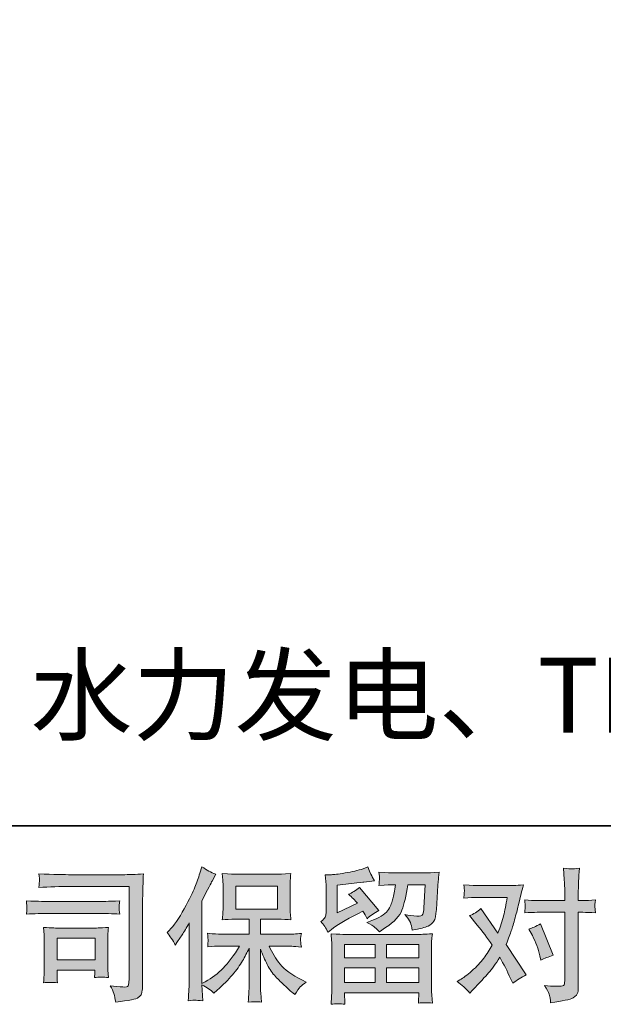
# Model space of a CAD drawing. Units: inches. Extents: x -521 to 896, y -704 to 368.
# Drawn here: x -336 to -201, y -704 to -476 of the extents above; entities that cross this region are included whole.
import ezdxf

# ---------------------------------------------------------------- set-up
doc = ezdxf.new("R2010")
doc.units = ezdxf.units.IN
doc.header["$MEASUREMENT"] = 0
doc.layers.add('图层 1', color=7, linetype='Continuous')

msp = doc.modelspace()

# ---------------------------------------------------------------- hatches: boundary and pattern name
at = {"layer": '图层 1'}
h = msp.add_hatch(color=7, dxfattribs=at)
h.dxf.hatch_style = 2
h.paths.add_polyline_path([(-285.8, -682.39), (-276.15, -682.39), (-276.15, -677.08), (-285.8, -677.08)])
edge = h.paths.add_edge_path()
edge.add_spline(control_points=[(-301.74, -687.86), (-301.74, -687.86), (-301.24, -687.35), (-301.24, -687.35), (-300.14, -686.25), (-298.97, -684.57), (-297.74, -682.31), (-296.51, -680.05), (-295.69, -678.39), (-295.28, -677.33), (-294.88, -676.27), (-294.49, -675.17), (-294.11, -674.05), (-294.11, -674.05), (-293.64, -672.58), (-293.64, -672.58), (-292.59, -673.34), (-291.53, -673.91), (-290.45, -674.31), (-290.45, -674.31), (-291.31, -675.94), (-291.31, -675.94), (-291.46, -676.2), (-292.24, -677.72), (-293.64, -680.49), (-293.64, -680.49), (-293.64, -699.68), (-293.64, -699.68), (-293.64, -699.68), (-292.88, -699.24), (-292.88, -699.24), (-291.29, -698.36), (-289.9, -697.31), (-288.7, -696.08), (-287.49, -694.87), (-286.24, -693.17), (-284.92, -690.98), (-284.92, -690.98), (-289.38, -690.98), (-289.38, -690.98), (-290.16, -690.98), (-291.14, -691.04), (-292.31, -691.18), (-292.29, -690.78), (-292.26, -690.47), (-292.25, -690.21), (-292.22, -689.97), (-292.22, -689.78), (-292.23, -689.64), (-292.24, -689.49), (-292.27, -688.95), (-292.34, -688), (-290.84, -688.16), (-289.86, -688.23), (-289.38, -688.23), (-289.38, -688.23), (-282.7, -688.23), (-282.7, -688.23), (-282.7, -688.23), (-282.7, -684.74), (-282.7, -684.74), (-282.7, -684.74), (-285.88, -684.74), (-285.88, -684.74), (-287.09, -684.74), (-288.11, -684.79), (-288.93, -684.9), (-288.86, -684.29), (-288.82, -683.83), (-288.8, -683.51), (-288.77, -683.19), (-288.76, -682.75), (-288.76, -682.21), (-288.76, -682.21), (-288.76, -676.98), (-288.76, -676.98), (-288.76, -676.34), (-288.77, -675.89), (-288.8, -675.67), (-288.8, -675.67), (-288.93, -674.17), (-288.93, -674.17), (-287.11, -674.28), (-286.11, -674.33), (-285.88, -674.33), (-285.88, -674.33), (-276.13, -674.33), (-276.13, -674.33), (-275.92, -674.33), (-274.88, -674.28), (-273.02, -674.17), (-273.11, -674.83), (-273.15, -675.35), (-273.16, -675.73), (-273.17, -676.09), (-273.18, -676.51), (-273.18, -676.98), (-273.18, -676.98), (-273.18, -682.21), (-273.18, -682.21), (-273.18, -682.91), (-273.17, -683.34), (-273.15, -683.53), (-273.15, -683.53), (-273.02, -684.9), (-273.02, -684.9), (-273.84, -684.79), (-274.89, -684.74), (-276.17, -684.74), (-276.17, -684.74), (-280.09, -684.74), (-280.09, -684.74), (-280.09, -684.74), (-280.09, -688.23), (-280.09, -688.23), (-280.09, -688.23), (-274.01, -688.23), (-274.01, -688.23), (-272.95, -688.23), (-271.81, -688.18), (-270.59, -688.06), (-270.68, -688.53), (-270.74, -688.86), (-270.77, -689.07), (-270.81, -689.28), (-270.82, -689.45), (-270.81, -689.57), (-270.79, -689.68), (-270.73, -690.24), (-270.59, -691.21), (-272.45, -691.05), (-273.59, -690.98), (-274.01, -690.98), (-274.01, -690.98), (-278.09, -690.98), (-278.09, -690.98), (-277.37, -692.53), (-276.51, -693.92), (-275.54, -695.16), (-274.56, -696.4), (-272.84, -697.64), (-270.36, -698.88), (-270.36, -698.88), (-269.46, -699.34), (-269.46, -699.34), (-270.06, -699.74), (-270.53, -700.12), (-270.86, -700.47), (-271.19, -700.83), (-271.6, -701.4), (-272.09, -702.2), (-272.09, -702.2), (-272.55, -701.83), (-272.55, -701.83), (-272.79, -701.66), (-273.36, -701.16), (-274.23, -700.35), (-275.1, -699.54), (-275.89, -698.78), (-276.59, -698.05), (-277.28, -697.32), (-277.92, -696.39), (-278.49, -695.27), (-279.07, -694.15), (-279.6, -692.97), (-280.09, -691.71), (-280.09, -691.71), (-280.09, -700.1), (-280.09, -700.1), (-280.09, -700.75), (-280.07, -701.32), (-280.02, -701.83), (-280.02, -701.83), (-279.86, -703.96), (-279.86, -703.96), (-280.33, -703.94), (-280.69, -703.91), (-280.94, -703.89), (-281.19, -703.87), (-281.84, -703.89), (-282.9, -703.96), (-282.85, -703.1), (-282.81, -702.36), (-282.77, -701.78), (-282.72, -701.19), (-282.7, -700.64), (-282.7, -700.1), (-282.7, -700.1), (-282.7, -691.48), (-282.7, -691.48), (-283.16, -692.45), (-283.68, -693.43), (-284.26, -694.44), (-284.84, -695.45), (-285.61, -696.52), (-286.59, -697.65), (-287.55, -698.78), (-288.72, -699.97), (-290.1, -701.24), (-290.1, -701.24), (-290.86, -701.93), (-290.86, -701.93), (-291.57, -701.18), (-292.5, -700.54), (-293.65, -700.01), (-293.65, -700.01), (-293.41, -703.66), (-293.41, -703.66), (-294.43, -703.59), (-295.03, -703.55), (-295.22, -703.54), (-295.41, -703.53), (-295.95, -703.57), (-296.83, -703.66), (-296.76, -702.58), (-296.71, -701.68), (-296.67, -700.97), (-296.62, -700.26), (-296.6, -699.53), (-296.6, -698.78), (-296.6, -698.78), (-296.6, -685.6), (-296.6, -685.6), (-297.24, -686.75), (-297.79, -687.68), (-298.26, -688.39), (-298.26, -688.39), (-299.29, -689.95), (-299.29, -689.95), (-299.29, -689.95), (-299.82, -690.78), (-299.82, -690.78), (-300.42, -689.61), (-301.06, -688.63), (-301.74, -687.86)], knot_values=[0, 0, 0, 0, 0.352778, 0.352778, 0.352778, 0.705556, 0.705556, 0.705556, 1.058333, 1.058333, 1.058333, 1.411111, 1.411111, 1.411111, 1.763889, 1.763889, 1.763889, 2.116667, 2.116667, 2.116667, 2.469444, 2.469444, 2.469444, 2.822222, 2.822222, 2.822222, 3.175, 3.175, 3.175, 3.527778, 3.527778, 3.527778, 3.880556, 3.880556, 3.880556, 4.233333, 4.233333, 4.233333, 4.586111, 4.586111, 4.586111, 4.938889, 4.938889, 4.938889, 5.291667, 5.291667, 5.291667, 5.644444, 5.644444, 5.644444, 5.997222, 5.997222, 5.997222, 6.35, 6.35, 6.35, 6.702778, 6.702778, 6.702778, 7.055556, 7.055556, 7.055556, 7.408333, 7.408333, 7.408333, 7.761111, 7.761111, 7.761111, 8.113889, 8.113889, 8.113889, 8.466667, 8.466667, 8.466667, 8.819444, 8.819444, 8.819444, 9.172222, 9.172222, 9.172222, 9.525, 9.525, 9.525, 9.877778, 9.877778, 9.877778, 10.230556, 10.230556, 10.230556, 10.583333, 10.583333, 10.583333, 10.936111, 10.936111, 10.936111, 11.288889, 11.288889, 11.288889, 11.641667, 11.641667, 11.641667, 11.994444, 11.994444, 11.994444, 12.347222, 12.347222, 12.347222, 12.7, 12.7, 12.7, 13.052778, 13.052778, 13.052778, 13.405556, 13.405556, 13.405556, 13.758333, 13.758333, 13.758333, 14.111111, 14.111111, 14.111111, 14.463889, 14.463889, 14.463889, 14.816667, 14.816667, 14.816667, 15.169444, 15.169444, 15.169444, 15.522222, 15.522222, 15.522222, 15.875, 15.875, 15.875, 16.227778, 16.227778, 16.227778, 16.580556, 16.580556, 16.580556, 16.933333, 16.933333, 16.933333, 17.286111, 17.286111, 17.286111, 17.638889, 17.638889, 17.638889, 17.991667, 17.991667, 17.991667, 18.344444, 18.344444, 18.344444, 18.697222, 18.697222, 18.697222, 19.05, 19.05, 19.05, 19.402778, 19.402778, 19.402778, 19.755556, 19.755556, 19.755556, 20.108333, 20.108333, 20.108333, 20.461111, 20.461111, 20.461111, 20.813889, 20.813889, 20.813889, 21.166667, 21.166667, 21.166667, 21.519444, 21.519444, 21.519444, 21.872222, 21.872222, 21.872222, 22.225, 22.225, 22.225, 22.577778, 22.577778, 22.577778, 22.930556, 22.930556, 22.930556, 23.283333, 23.283333, 23.283333, 23.636111, 23.636111, 23.636111, 23.988889, 23.988889, 23.988889, 24.341667, 24.341667, 24.341667, 24.694444, 24.694444, 24.694444, 25.047222, 25.047222, 25.047222, 25.4, 25.4, 25.4, 25.752778, 25.752778, 25.752778, 26.105556, 26.105556, 26.105556, 26.458333, 26.458333, 26.458333, 26.811111, 26.811111, 26.811111, 27.163889, 27.163889, 27.163889, 27.516667, 27.516667, 27.516667, 27.516667], degree=3, periodic=0)
edge.add_line((-301.74, -687.86), (-301.74, -687.86))
h = msp.add_hatch(color=7, dxfattribs=at)
h.dxf.hatch_style = 2
h.paths.add_polyline_path([(-260.59, -690.65), (-253.45, -690.65), (-253.45, -693.7), (-260.62, -693.7)])
h.paths.add_polyline_path([(-260.58, -696.05), (-253.45, -696.05), (-253.45, -699.45), (-260.58, -699.45)])
h.paths.add_polyline_path([(-250.84, -696.05), (-243.36, -696.05), (-243.36, -699.45), (-250.84, -699.45)])
h.paths.add_polyline_path([(-250.84, -690.65), (-243.36, -690.65), (-243.36, -693.7), (-250.84, -693.7)])
edge = h.paths.add_edge_path()
edge.add_spline(control_points=[(-264.4, -687.77), (-264.4, -687.77), (-263.64, -687.14), (-263.64, -687.14), (-262.46, -686.16), (-260.41, -684.95), (-257.51, -683.49), (-257.51, -683.49), (-256.32, -682.89), (-256.32, -682.89), (-255.97, -683.44), (-255.64, -684.03), (-255.35, -684.65), (-254.62, -683.92), (-253.71, -683.29), (-252.6, -682.76), (-252.6, -682.76), (-257.15, -677.38), (-257.15, -677.38), (-257.97, -678.08), (-258.8, -678.62), (-259.64, -678.97), (-258.86, -679.68), (-258.17, -680.36), (-257.58, -681.03), (-257.58, -681.03), (-262.26, -683.29), (-262.26, -683.29), (-262.26, -683.29), (-262.26, -676.85), (-262.26, -676.85), (-262.26, -676.85), (-258.94, -676.45), (-258.94, -676.45), (-257.17, -676.25), (-256.22, -676.14), (-256.08, -676.12), (-256.08, -676.12), (-253.63, -675.88), (-253.63, -675.88), (-253.63, -675.88), (-254.19, -674.89), (-254.19, -674.89), (-254.24, -674.84), (-254.56, -674.09), (-255.15, -672.63), (-255.15, -672.63), (-256.28, -673.03), (-256.28, -673.03), (-257.48, -673.45), (-258.87, -673.79), (-260.47, -674.03), (-262.06, -674.29), (-263.11, -674.42), (-263.61, -674.42), (-263.61, -674.42), (-265.04, -674.42), (-265.04, -674.42), (-265.04, -674.42), (-264.9, -675.98), (-264.9, -675.98), (-264.88, -676.2), (-264.87, -676.69), (-264.87, -677.44), (-264.87, -677.44), (-264.87, -683.32), (-264.87, -683.32), (-264.87, -683.67), (-264.94, -683.99), (-265.07, -684.29), (-265.21, -684.59), (-265.54, -684.92), (-266.07, -685.28), (-265.43, -686.01), (-264.87, -686.84), (-264.4, -687.77)], knot_values=[0, 0, 0, 0, 0.352778, 0.352778, 0.352778, 0.705556, 0.705556, 0.705556, 1.058333, 1.058333, 1.058333, 1.411111, 1.411111, 1.411111, 1.763889, 1.763889, 1.763889, 2.116667, 2.116667, 2.116667, 2.469444, 2.469444, 2.469444, 2.822222, 2.822222, 2.822222, 3.175, 3.175, 3.175, 3.527778, 3.527778, 3.527778, 3.880556, 3.880556, 3.880556, 4.233333, 4.233333, 4.233333, 4.586111, 4.586111, 4.586111, 4.938889, 4.938889, 4.938889, 5.291667, 5.291667, 5.291667, 5.644444, 5.644444, 5.644444, 5.997222, 5.997222, 5.997222, 6.35, 6.35, 6.35, 6.702778, 6.702778, 6.702778, 7.055556, 7.055556, 7.055556, 7.408333, 7.408333, 7.408333, 7.761111, 7.761111, 7.761111, 8.113889, 8.113889, 8.113889, 8.466667, 8.466667, 8.466667, 8.819444, 8.819444, 8.819444, 8.819444], degree=3, periodic=0)
edge.add_line((-264.4, -687.77), (-264.4, -687.77))
edge = h.paths.add_edge_path()
edge.add_spline(control_points=[(-260.51, -704.49), (-260.51, -704.49), (-260.54, -703.56), (-260.54, -703.56), (-260.54, -703.56), (-260.58, -702.6), (-260.58, -702.6), (-260.58, -702.6), (-260.58, -701.8), (-260.58, -701.8), (-260.58, -701.8), (-243.36, -701.8), (-243.36, -701.8), (-243.36, -701.8), (-243.36, -702.53), (-243.36, -702.53), (-243.36, -702.58), (-243.37, -702.77), (-243.41, -703.14), (-243.44, -703.5), (-243.46, -703.87), (-243.46, -704.22), (-242.36, -704.09), (-241.28, -704.09), (-240.22, -704.22), (-240.22, -704.22), (-240.36, -702.36), (-240.36, -702.36), (-240.38, -702.12), (-240.39, -701.51), (-240.39, -700.54), (-240.39, -700.54), (-240.39, -691.29), (-240.39, -691.29), (-240.39, -690.62), (-240.39, -690.1), (-240.38, -689.73), (-240.37, -689.35), (-240.31, -688.82), (-240.22, -688.13), (-242.04, -688.24), (-243.14, -688.3), (-243.51, -688.3), (-243.51, -688.3), (-260.62, -688.3), (-260.62, -688.3), (-260.96, -688.3), (-261.98, -688.24), (-263.71, -688.13), (-263.71, -688.13), (-263.57, -689.76), (-263.57, -689.76), (-263.56, -690), (-263.55, -690.52), (-263.55, -691.32), (-263.55, -691.32), (-263.55, -700.47), (-263.55, -700.47), (-263.55, -701.27), (-263.56, -701.91), (-263.57, -702.4), (-263.6, -702.88), (-263.64, -703.58), (-263.71, -704.49), (-262.66, -704.36), (-261.59, -704.36), (-260.51, -704.49)], knot_values=[0, 0, 0, 0, 0.352778, 0.352778, 0.352778, 0.705556, 0.705556, 0.705556, 1.058333, 1.058333, 1.058333, 1.411111, 1.411111, 1.411111, 1.763889, 1.763889, 1.763889, 2.116667, 2.116667, 2.116667, 2.469444, 2.469444, 2.469444, 2.822222, 2.822222, 2.822222, 3.175, 3.175, 3.175, 3.527778, 3.527778, 3.527778, 3.880556, 3.880556, 3.880556, 4.233333, 4.233333, 4.233333, 4.586111, 4.586111, 4.586111, 4.938889, 4.938889, 4.938889, 5.291667, 5.291667, 5.291667, 5.644444, 5.644444, 5.644444, 5.997222, 5.997222, 5.997222, 6.35, 6.35, 6.35, 6.702778, 6.702778, 6.702778, 7.055556, 7.055556, 7.055556, 7.408333, 7.408333, 7.408333, 7.761111, 7.761111, 7.761111, 7.761111], degree=3, periodic=0)
edge.add_line((-260.51, -704.49), (-260.51, -704.49))
edge = h.paths.add_edge_path()
edge.add_spline(control_points=[(-253.52, -686.65), (-253.2, -686.93), (-252.85, -687.27), (-252.47, -687.67), (-252.47, -687.67), (-251.05, -686.71), (-251.05, -686.71), (-249.01, -685.33), (-247.75, -683.97), (-247.27, -682.63), (-246.78, -681.29), (-246.32, -679.34), (-245.87, -676.75), (-245.87, -676.75), (-241.85, -676.75), (-241.85, -676.75), (-241.85, -676.75), (-242.18, -682.09), (-242.18, -682.09), (-242.23, -682.78), (-242.31, -683.28), (-242.45, -683.6), (-242.58, -683.92), (-243.03, -684.06), (-243.81, -684.02), (-244.81, -683.99), (-245.74, -683.87), (-246.6, -683.65), (-245.94, -684.45), (-245.51, -685.07), (-245.32, -685.52), (-245.14, -685.98), (-244.98, -686.56), (-244.88, -687.27), (-243.06, -686.94), (-241.83, -686.63), (-241.21, -686.34), (-240.57, -686.05), (-240.12, -685.68), (-239.84, -685.22), (-239.57, -684.77), (-239.38, -683.87), (-239.29, -682.52), (-239.29, -682.52), (-238.93, -676.95), (-238.93, -676.95), (-238.93, -676.81), (-238.91, -676.49), (-238.86, -675.97), (-238.82, -675.46), (-238.76, -674.74), (-238.67, -673.84), (-240.37, -673.95), (-241.35, -674), (-241.59, -674), (-241.59, -674), (-249.36, -674), (-249.36, -674), (-249.66, -674), (-250.75, -673.95), (-252.61, -673.84), (-252.52, -674.63), (-252.48, -675.12), (-252.49, -675.31), (-252.5, -675.48), (-252.51, -675.69), (-252.53, -675.92), (-252.54, -676.15), (-252.57, -676.48), (-252.61, -676.91), (-250.81, -676.8), (-249.73, -676.75), (-249.36, -676.75), (-249.36, -676.75), (-248.76, -676.75), (-248.76, -676.75), (-248.98, -678.18), (-249.18, -679.27), (-249.36, -680), (-249.53, -680.73), (-249.87, -681.55), (-250.37, -682.46), (-250.87, -683.36), (-252.04, -684.18), (-253.9, -684.91), (-253.9, -684.91), (-255.43, -685.51), (-255.43, -685.51), (-254.48, -686), (-253.85, -686.37), (-253.52, -686.65)], knot_values=[0, 0, 0, 0, 0.352778, 0.352778, 0.352778, 0.705556, 0.705556, 0.705556, 1.058333, 1.058333, 1.058333, 1.411111, 1.411111, 1.411111, 1.763889, 1.763889, 1.763889, 2.116667, 2.116667, 2.116667, 2.469444, 2.469444, 2.469444, 2.822222, 2.822222, 2.822222, 3.175, 3.175, 3.175, 3.527778, 3.527778, 3.527778, 3.880556, 3.880556, 3.880556, 4.233333, 4.233333, 4.233333, 4.586111, 4.586111, 4.586111, 4.938889, 4.938889, 4.938889, 5.291667, 5.291667, 5.291667, 5.644444, 5.644444, 5.644444, 5.997222, 5.997222, 5.997222, 6.35, 6.35, 6.35, 6.702778, 6.702778, 6.702778, 7.055556, 7.055556, 7.055556, 7.408333, 7.408333, 7.408333, 7.761111, 7.761111, 7.761111, 8.113889, 8.113889, 8.113889, 8.466667, 8.466667, 8.466667, 8.819444, 8.819444, 8.819444, 9.172222, 9.172222, 9.172222, 9.525, 9.525, 9.525, 9.877778, 9.877778, 9.877778, 10.230556, 10.230556, 10.230556, 10.583333, 10.583333, 10.583333, 10.583333], degree=3, periodic=0)
edge.add_line((-253.52, -686.65), (-253.52, -686.65))
h = msp.add_hatch(color=7, dxfattribs=at)
h.dxf.hatch_style = 2
edge = h.paths.add_edge_path()
edge.add_spline(control_points=[(-217.01, -688.55), (-216.24, -690.08), (-215.66, -691.64), (-215.28, -693.23), (-215.28, -693.23), (-215.05, -694.26), (-215.05, -694.26), (-214.23, -693.87), (-213.28, -693.47), (-212.2, -693.07), (-212.2, -693.07), (-215.15, -685.83), (-215.15, -685.83), (-216.21, -686.41), (-217.1, -686.81), (-217.81, -687.03), (-217.81, -687.03), (-217.01, -688.55), (-217.01, -688.55)], knot_values=[0, 0, 0, 0, 1, 1, 1, 2, 2, 2, 3, 3, 3, 4, 4, 4, 5, 5, 5, 6, 6, 6, 6], degree=3, periodic=0)
edge = h.paths.add_edge_path()
edge.add_spline(control_points=[(-231.52, -701.88), (-231.52, -701.88), (-230.95, -701.28), (-230.95, -701.28), (-229.21, -699.42), (-227.95, -698.06), (-227.18, -697.2), (-226.42, -696.33), (-225.55, -695.13), (-224.58, -693.58), (-223.69, -695.15), (-222.86, -696.79), (-222.09, -698.49), (-222.09, -698.49), (-221.59, -699.62), (-221.59, -699.62), (-220.64, -698.89), (-219.6, -698.25), (-218.47, -697.69), (-218.47, -697.69), (-223.09, -690.62), (-223.09, -690.62), (-222.53, -689.21), (-222.14, -688.13), (-221.91, -687.41), (-221.68, -686.69), (-221.38, -685.7), (-221.03, -684.41), (-220.67, -683.13), (-220.41, -682.12), (-220.23, -681.39), (-220.23, -681.39), (-219.6, -678.76), (-219.6, -678.76), (-219.51, -678.34), (-219.34, -677.68), (-219.1, -676.79), (-220.96, -676.9), (-222.05, -676.96), (-222.38, -676.96), (-222.38, -676.96), (-229.66, -676.96), (-229.66, -676.96), (-230.03, -676.96), (-231.12, -676.9), (-232.91, -676.79), (-232.82, -677.56), (-232.78, -678.05), (-232.79, -678.23), (-232.8, -678.41), (-232.81, -678.62), (-232.83, -678.85), (-232.84, -679.08), (-232.87, -679.41), (-232.91, -679.83), (-231.65, -679.74), (-230.56, -679.7), (-229.66, -679.7), (-229.66, -679.7), (-222.88, -679.7), (-222.88, -679.7), (-223.15, -681.39), (-223.42, -682.8), (-223.7, -683.95), (-223.97, -685.1), (-224.41, -686.44), (-225.01, -687.97), (-225.01, -687.97), (-228.96, -682.29), (-228.96, -682.29), (-229.78, -683.04), (-230.66, -683.58), (-231.61, -683.92), (-231.61, -683.92), (-229.79, -686.11), (-229.79, -686.11), (-228.64, -687.52), (-227.49, -689.07), (-226.34, -690.76), (-226.96, -691.84), (-227.61, -692.86), (-228.31, -693.82), (-229.01, -694.78), (-229.93, -695.76), (-231.05, -696.73), (-232.18, -697.71), (-233.11, -698.4), (-233.84, -698.82), (-233.84, -698.82), (-234.5, -699.22), (-234.5, -699.22), (-233.38, -699.97), (-232.38, -700.86), (-231.52, -701.88)], knot_values=[0, 0, 0, 0, 0.352778, 0.352778, 0.352778, 0.705556, 0.705556, 0.705556, 1.058333, 1.058333, 1.058333, 1.411111, 1.411111, 1.411111, 1.763889, 1.763889, 1.763889, 2.116667, 2.116667, 2.116667, 2.469444, 2.469444, 2.469444, 2.822222, 2.822222, 2.822222, 3.175, 3.175, 3.175, 3.527778, 3.527778, 3.527778, 3.880556, 3.880556, 3.880556, 4.233333, 4.233333, 4.233333, 4.586111, 4.586111, 4.586111, 4.938889, 4.938889, 4.938889, 5.291667, 5.291667, 5.291667, 5.644444, 5.644444, 5.644444, 5.997222, 5.997222, 5.997222, 6.35, 6.35, 6.35, 6.702778, 6.702778, 6.702778, 7.055556, 7.055556, 7.055556, 7.408333, 7.408333, 7.408333, 7.761111, 7.761111, 7.761111, 8.113889, 8.113889, 8.113889, 8.466667, 8.466667, 8.466667, 8.819444, 8.819444, 8.819444, 9.172222, 9.172222, 9.172222, 9.525, 9.525, 9.525, 9.877778, 9.877778, 9.877778, 10.230556, 10.230556, 10.230556, 10.583333, 10.583333, 10.583333, 10.936111, 10.936111, 10.936111, 10.936111], degree=3, periodic=0)
edge.add_line((-231.52, -701.88), (-231.52, -701.88))
edge = h.paths.add_edge_path()
edge.add_spline(control_points=[(-215.89, -683.15), (-215.89, -683.15), (-209.52, -683.15), (-209.52, -683.15), (-209.52, -683.15), (-209.52, -699.06), (-209.52, -699.06), (-209.52, -699.61), (-209.62, -699.96), (-209.82, -700.12), (-210.01, -700.27), (-210.51, -700.34), (-211.31, -700.32), (-212.37, -700.32), (-213.35, -700.25), (-214.23, -700.12), (-213.64, -701), (-213.26, -701.67), (-213.12, -702.12), (-212.97, -702.58), (-212.89, -702.94), (-212.87, -703.22), (-212.85, -703.49), (-212.83, -703.8), (-212.8, -704.14), (-209.99, -703.76), (-208.25, -703.37), (-207.59, -702.98), (-206.94, -702.6), (-206.56, -702.19), (-206.49, -701.75), (-206.41, -701.3), (-206.37, -700.85), (-206.37, -700.38), (-206.37, -700.38), (-206.37, -683.15), (-206.37, -683.15), (-206.37, -683.15), (-205.35, -683.15), (-205.35, -683.15), (-204.55, -683.15), (-203.57, -683.2), (-202.42, -683.29), (-202.42, -683.29), (-202.55, -681.78), (-202.55, -681.78), (-202.57, -681.63), (-202.54, -681.13), (-202.42, -680.28), (-203.57, -680.36), (-204.55, -680.41), (-205.35, -680.41), (-205.35, -680.41), (-206.37, -680.41), (-206.37, -680.41), (-206.37, -680.41), (-206.37, -678.08), (-206.37, -678.08), (-206.37, -677.47), (-206.35, -676.73), (-206.31, -675.9), (-206.26, -675.07), (-206.2, -674.09), (-206.11, -672.94), (-207.07, -673.05), (-207.67, -673.09), (-207.91, -673.08), (-208.14, -673.07), (-208.77, -673.03), (-209.78, -672.94), (-209.78, -672.94), (-209.62, -675.56), (-209.62, -675.56), (-209.55, -676.6), (-209.52, -677.45), (-209.52, -678.12), (-209.52, -678.12), (-209.52, -680.41), (-209.52, -680.41), (-209.52, -680.41), (-215.89, -680.41), (-215.89, -680.41), (-216.71, -680.41), (-217.68, -680.36), (-218.81, -680.28), (-218.81, -680.28), (-218.68, -681.78), (-218.68, -681.78), (-218.65, -681.96), (-218.7, -682.46), (-218.81, -683.29), (-217.68, -683.2), (-216.71, -683.15), (-215.89, -683.15)], knot_values=[0, 0, 0, 0, 0.352778, 0.352778, 0.352778, 0.705556, 0.705556, 0.705556, 1.058333, 1.058333, 1.058333, 1.411111, 1.411111, 1.411111, 1.763889, 1.763889, 1.763889, 2.116667, 2.116667, 2.116667, 2.469444, 2.469444, 2.469444, 2.822222, 2.822222, 2.822222, 3.175, 3.175, 3.175, 3.527778, 3.527778, 3.527778, 3.880556, 3.880556, 3.880556, 4.233333, 4.233333, 4.233333, 4.586111, 4.586111, 4.586111, 4.938889, 4.938889, 4.938889, 5.291667, 5.291667, 5.291667, 5.644444, 5.644444, 5.644444, 5.997222, 5.997222, 5.997222, 6.35, 6.35, 6.35, 6.702778, 6.702778, 6.702778, 7.055556, 7.055556, 7.055556, 7.408333, 7.408333, 7.408333, 7.761111, 7.761111, 7.761111, 8.113889, 8.113889, 8.113889, 8.466667, 8.466667, 8.466667, 8.819444, 8.819444, 8.819444, 9.172222, 9.172222, 9.172222, 9.525, 9.525, 9.525, 9.877778, 9.877778, 9.877778, 10.230556, 10.230556, 10.230556, 10.583333, 10.583333, 10.583333, 10.936111, 10.936111, 10.936111, 10.936111], degree=3, periodic=0)
edge.add_line((-215.89, -683.15), (-215.89, -683.15))
h = msp.add_hatch(color=7, dxfattribs=at)
h.dxf.hatch_style = 2
h.paths.add_polyline_path([(-327.25, -689.16), (-318.44, -689.16), (-318.44, -694.21), (-327.25, -694.21)])
edge = h.paths.add_edge_path()
edge.add_spline(control_points=[(-324.01, -677.17), (-324.01, -677.17), (-310.56, -677.17), (-310.56, -677.17), (-310.56, -677.17), (-310.56, -698.75), (-310.56, -698.75), (-310.56, -698.75), (-310.6, -699.31), (-310.6, -699.31), (-310.62, -699.69), (-310.68, -699.99), (-310.78, -700.21), (-310.88, -700.43), (-311.27, -700.52), (-311.96, -700.47), (-312.84, -700.45), (-313.83, -700.36), (-314.92, -700.21), (-314.51, -700.83), (-314.23, -701.42), (-314.07, -702), (-313.9, -702.58), (-313.76, -703.24), (-313.65, -703.99), (-310.56, -703.62), (-308.8, -703.26), (-308.4, -702.93), (-308, -702.6), (-307.76, -702.33), (-307.69, -702.14), (-307.62, -701.96), (-307.57, -701.68), (-307.51, -701.31), (-307.45, -700.95), (-307.42, -700.72), (-307.42, -700.61), (-307.42, -700.61), (-307.42, -681.55), (-307.42, -681.55), (-307.42, -680.57), (-307.4, -679.53), (-307.37, -678.42), (-307.34, -677.3), (-307.29, -675.92), (-307.22, -674.26), (-308.95, -674.37), (-310.59, -674.42), (-312.12, -674.42), (-312.12, -674.42), (-323.98, -674.42), (-323.98, -674.42), (-325.51, -674.42), (-327.99, -674.36), (-331.45, -674.22), (-331.36, -675.07), (-331.31, -675.61), (-331.31, -675.81), (-331.34, -675.97), (-331.38, -676.49), (-331.45, -677.37), (-328.97, -677.23), (-326.49, -677.17), (-324.01, -677.17)], knot_values=[0, 0, 0, 0, 0.352778, 0.352778, 0.352778, 0.705556, 0.705556, 0.705556, 1.058333, 1.058333, 1.058333, 1.411111, 1.411111, 1.411111, 1.763889, 1.763889, 1.763889, 2.116667, 2.116667, 2.116667, 2.469444, 2.469444, 2.469444, 2.822222, 2.822222, 2.822222, 3.175, 3.175, 3.175, 3.527778, 3.527778, 3.527778, 3.880556, 3.880556, 3.880556, 4.233333, 4.233333, 4.233333, 4.586111, 4.586111, 4.586111, 4.938889, 4.938889, 4.938889, 5.291667, 5.291667, 5.291667, 5.644444, 5.644444, 5.644444, 5.997222, 5.997222, 5.997222, 6.35, 6.35, 6.35, 6.702778, 6.702778, 6.702778, 7.055556, 7.055556, 7.055556, 7.408333, 7.408333, 7.408333, 7.408333], degree=3, periodic=0)
edge.add_line((-324.01, -677.17), (-324.01, -677.17))
edge = h.paths.add_edge_path()
edge.add_spline(control_points=[(-329.11, -683.41), (-329.11, -683.41), (-317.69, -683.41), (-317.69, -683.41), (-316.14, -683.41), (-314.48, -683.46), (-312.71, -683.57), (-312.71, -683.57), (-312.81, -682.63), (-312.81, -682.63), (-312.83, -682.63), (-312.83, -682.43), (-312.81, -682.04), (-312.81, -682.04), (-312.81, -681.5), (-312.81, -681.5), (-312.81, -681.29), (-312.78, -680.96), (-312.71, -680.5), (-315.39, -680.61), (-317.03, -680.66), (-317.63, -680.66), (-317.63, -680.66), (-329.08, -680.66), (-329.08, -680.66), (-329.72, -680.66), (-331.47, -680.61), (-334.32, -680.5), (-334.28, -681.34), (-334.25, -681.86), (-334.23, -682.07), (-334.23, -682.26), (-334.23, -682.45), (-334.24, -682.63), (-334.26, -682.82), (-334.28, -683.13), (-334.32, -683.57), (-332.49, -683.46), (-330.75, -683.41), (-329.11, -683.41)], knot_values=[0, 0, 0, 0, 0.352778, 0.352778, 0.352778, 0.705556, 0.705556, 0.705556, 1.058333, 1.058333, 1.058333, 1.411111, 1.411111, 1.411111, 1.763889, 1.763889, 1.763889, 2.116667, 2.116667, 2.116667, 2.469444, 2.469444, 2.469444, 2.822222, 2.822222, 2.822222, 3.175, 3.175, 3.175, 3.527778, 3.527778, 3.527778, 3.880556, 3.880556, 3.880556, 4.233333, 4.233333, 4.233333, 4.586111, 4.586111, 4.586111, 4.586111], degree=3, periodic=0)
edge.add_line((-329.11, -683.41), (-329.11, -683.41))
edge = h.paths.add_edge_path()
edge.add_spline(control_points=[(-327.16, -699.51), (-327.22, -698.71), (-327.25, -698.13), (-327.25, -697.75), (-327.25, -697.75), (-327.25, -696.55), (-327.25, -696.55), (-327.25, -696.55), (-318.45, -696.55), (-318.45, -696.55), (-318.45, -696.55), (-318.45, -696.99), (-318.45, -696.99), (-318.45, -697.03), (-318.46, -697.19), (-318.49, -697.46), (-318.52, -697.74), (-318.54, -698.02), (-318.54, -698.28), (-317.52, -698.15), (-316.45, -698.15), (-315.35, -698.28), (-315.35, -698.28), (-315.44, -696.55), (-315.44, -696.55), (-315.47, -696.22), (-315.48, -695.69), (-315.48, -694.95), (-315.48, -694.95), (-315.48, -689.86), (-315.48, -689.86), (-315.48, -689.3), (-315.47, -688.8), (-315.46, -688.38), (-315.45, -687.95), (-315.41, -687.37), (-315.35, -686.64), (-317.3, -686.76), (-318.5, -686.82), (-318.95, -686.82), (-318.95, -686.82), (-326.82, -686.82), (-326.82, -686.82), (-327.2, -686.82), (-328.38, -686.76), (-330.39, -686.64), (-330.39, -686.64), (-330.26, -688.35), (-330.26, -688.35), (-330.23, -688.62), (-330.22, -689.15), (-330.22, -689.96), (-330.22, -689.96), (-330.22, -696.06), (-330.22, -696.06), (-330.22, -696.79), (-330.23, -697.36), (-330.26, -697.78), (-330.27, -698.2), (-330.32, -698.78), (-330.39, -699.51), (-329.34, -699.38), (-328.27, -699.38), (-327.16, -699.51)], knot_values=[0, 0, 0, 0, 0.352778, 0.352778, 0.352778, 0.705556, 0.705556, 0.705556, 1.058333, 1.058333, 1.058333, 1.411111, 1.411111, 1.411111, 1.763889, 1.763889, 1.763889, 2.116667, 2.116667, 2.116667, 2.469444, 2.469444, 2.469444, 2.822222, 2.822222, 2.822222, 3.175, 3.175, 3.175, 3.527778, 3.527778, 3.527778, 3.880556, 3.880556, 3.880556, 4.233333, 4.233333, 4.233333, 4.586111, 4.586111, 4.586111, 4.938889, 4.938889, 4.938889, 5.291667, 5.291667, 5.291667, 5.644444, 5.644444, 5.644444, 5.997222, 5.997222, 5.997222, 6.35, 6.35, 6.35, 6.702778, 6.702778, 6.702778, 7.055556, 7.055556, 7.055556, 7.408333, 7.408333, 7.408333, 7.408333], degree=3, periodic=0)
edge.add_line((-327.16, -699.51), (-327.16, -699.51))

# ---------------------------------------------------------------- linework, layer by layer
at = {"layer": '图层 1', "color": 7, "lineweight": 35}
msp.add_lwpolyline([(896.32, -663.11), (-517.07, -663.11), (-517.07, 252.39), (896.32, 252.39), (896.32, -663.11)], dxfattribs=at)
at = {"layer": '图层 1', "color": 7, "lineweight": 0}
for points in [[(-285.8, -682.39), (-276.15, -682.39), (-276.15, -677.08), (-285.8, -677.08), (-285.8, -682.39)], [(-327.25, -689.16), (-318.44, -689.16), (-318.44, -694.21), (-327.25, -694.21), (-327.25, -689.16)], [(-260.59, -690.65), (-253.45, -690.65), (-253.45, -693.7), (-260.62, -693.7), (-260.59, -690.65)], [(-250.84, -690.65), (-243.36, -690.65), (-243.36, -693.7), (-250.84, -693.7), (-250.84, -690.65)], [(-260.58, -696.05), (-253.45, -696.05), (-253.45, -699.45), (-260.58, -699.45), (-260.58, -696.05)], [(-250.84, -696.05), (-243.36, -696.05), (-243.36, -699.45), (-250.84, -699.45), (-250.84, -696.05)]]:
    msp.add_lwpolyline(points, dxfattribs=at)
for points, knots in [([(-301.74, -687.86), (-301.74, -687.86), (-301.24, -687.35), (-301.24, -687.35), (-300.14, -686.25), (-298.97, -684.57), (-297.74, -682.31), (-296.51, -680.05), (-295.69, -678.39), (-295.28, -677.33), (-294.88, -676.27), (-294.49, -675.17), (-294.11, -674.05), (-294.11, -674.05), (-293.64, -672.58), (-293.64, -672.58), (-292.59, -673.34), (-291.53, -673.91), (-290.45, -674.31), (-290.45, -674.31), (-291.31, -675.94), (-291.31, -675.94), (-291.46, -676.2), (-292.24, -677.72), (-293.64, -680.49), (-293.64, -680.49), (-293.64, -699.68), (-293.64, -699.68), (-293.64, -699.68), (-292.88, -699.24), (-292.88, -699.24), (-291.29, -698.36), (-289.9, -697.31), (-288.7, -696.08), (-287.49, -694.87), (-286.24, -693.17), (-284.92, -690.98), (-284.92, -690.98), (-289.38, -690.98), (-289.38, -690.98), (-290.16, -690.98), (-291.14, -691.04), (-292.31, -691.18), (-292.29, -690.78), (-292.26, -690.47), (-292.25, -690.21), (-292.22, -689.97), (-292.22, -689.78), (-292.23, -689.64), (-292.24, -689.49), (-292.27, -688.95), (-292.34, -688), (-290.84, -688.16), (-289.86, -688.23), (-289.38, -688.23), (-289.38, -688.23), (-282.7, -688.23), (-282.7, -688.23), (-282.7, -688.23), (-282.7, -684.74), (-282.7, -684.74), (-282.7, -684.74), (-285.88, -684.74), (-285.88, -684.74), (-287.09, -684.74), (-288.11, -684.79), (-288.93, -684.9), (-288.86, -684.29), (-288.82, -683.83), (-288.8, -683.51), (-288.77, -683.19), (-288.76, -682.75), (-288.76, -682.21), (-288.76, -682.21), (-288.76, -676.98), (-288.76, -676.98), (-288.76, -676.34), (-288.77, -675.89), (-288.8, -675.67), (-288.8, -675.67), (-288.93, -674.17), (-288.93, -674.17), (-287.11, -674.28), (-286.11, -674.33), (-285.88, -674.33), (-285.88, -674.33), (-276.13, -674.33), (-276.13, -674.33), (-275.92, -674.33), (-274.88, -674.28), (-273.02, -674.17), (-273.11, -674.83), (-273.15, -675.35), (-273.16, -675.73), (-273.17, -676.09), (-273.18, -676.51), (-273.18, -676.98), (-273.18, -676.98), (-273.18, -682.21), (-273.18, -682.21), (-273.18, -682.91), (-273.17, -683.34), (-273.15, -683.53), (-273.15, -683.53), (-273.02, -684.9), (-273.02, -684.9), (-273.84, -684.79), (-274.89, -684.74), (-276.17, -684.74), (-276.17, -684.74), (-280.09, -684.74), (-280.09, -684.74), (-280.09, -684.74), (-280.09, -688.23), (-280.09, -688.23), (-280.09, -688.23), (-274.01, -688.23), (-274.01, -688.23), (-272.95, -688.23), (-271.81, -688.18), (-270.59, -688.06), (-270.68, -688.53), (-270.74, -688.86), (-270.77, -689.07), (-270.81, -689.28), (-270.82, -689.45), (-270.81, -689.57), (-270.79, -689.68), (-270.73, -690.24), (-270.59, -691.21), (-272.45, -691.05), (-273.59, -690.98), (-274.01, -690.98), (-274.01, -690.98), (-278.09, -690.98), (-278.09, -690.98), (-277.37, -692.53), (-276.51, -693.92), (-275.54, -695.16), (-274.56, -696.4), (-272.84, -697.64), (-270.36, -698.88), (-270.36, -698.88), (-269.46, -699.34), (-269.46, -699.34), (-270.06, -699.74), (-270.53, -700.12), (-270.86, -700.47), (-271.19, -700.83), (-271.6, -701.4), (-272.09, -702.2), (-272.09, -702.2), (-272.55, -701.83), (-272.55, -701.83), (-272.79, -701.66), (-273.36, -701.16), (-274.23, -700.35), (-275.1, -699.54), (-275.89, -698.78), (-276.59, -698.05), (-277.28, -697.32), (-277.92, -696.39), (-278.49, -695.27), (-279.07, -694.15), (-279.6, -692.97), (-280.09, -691.71), (-280.09, -691.71), (-280.09, -700.1), (-280.09, -700.1), (-280.09, -700.75), (-280.07, -701.32), (-280.02, -701.83), (-280.02, -701.83), (-279.86, -703.96), (-279.86, -703.96), (-280.33, -703.94), (-280.69, -703.91), (-280.94, -703.89), (-281.19, -703.87), (-281.84, -703.89), (-282.9, -703.96), (-282.85, -703.1), (-282.81, -702.36), (-282.77, -701.78), (-282.72, -701.19), (-282.7, -700.64), (-282.7, -700.1), (-282.7, -700.1), (-282.7, -691.48), (-282.7, -691.48), (-283.16, -692.45), (-283.68, -693.43), (-284.26, -694.44), (-284.84, -695.45), (-285.61, -696.52), (-286.59, -697.65), (-287.55, -698.78), (-288.72, -699.97), (-290.1, -701.24), (-290.1, -701.24), (-290.86, -701.93), (-290.86, -701.93), (-291.57, -701.18), (-292.5, -700.54), (-293.65, -700.01), (-293.65, -700.01), (-293.41, -703.66), (-293.41, -703.66), (-294.43, -703.59), (-295.03, -703.55), (-295.22, -703.54), (-295.41, -703.53), (-295.95, -703.57), (-296.83, -703.66), (-296.76, -702.58), (-296.71, -701.68), (-296.67, -700.97), (-296.62, -700.26), (-296.6, -699.53), (-296.6, -698.78), (-296.6, -698.78), (-296.6, -685.6), (-296.6, -685.6), (-297.24, -686.75), (-297.79, -687.68), (-298.26, -688.39), (-298.26, -688.39), (-299.29, -689.95), (-299.29, -689.95), (-299.29, -689.95), (-299.82, -690.78), (-299.82, -690.78), (-300.42, -689.61), (-301.06, -688.63), (-301.74, -687.86)], [0, 0, 0, 0, 1, 1, 1, 2, 2, 2, 3, 3, 3, 4, 4, 4, 5, 5, 5, 6, 6, 6, 7, 7, 7, 8, 8, 8, 9, 9, 9, 10, 10, 10, 11, 11, 11, 12, 12, 12, 13, 13, 13, 14, 14, 14, 15, 15, 15, 16, 16, 16, 17, 17, 17, 18, 18, 18, 19, 19, 19, 20, 20, 20, 21, 21, 21, 22, 22, 22, 23, 23, 23, 24, 24, 24, 25, 25, 25, 26, 26, 26, 27, 27, 27, 28, 28, 28, 29, 29, 29, 30, 30, 30, 31, 31, 31, 32, 32, 32, 33, 33, 33, 34, 34, 34, 35, 35, 35, 36, 36, 36, 37, 37, 37, 38, 38, 38, 39, 39, 39, 40, 40, 40, 41, 41, 41, 42, 42, 42, 43, 43, 43, 44, 44, 44, 45, 45, 45, 46, 46, 46, 47, 47, 47, 48, 48, 48, 49, 49, 49, 50, 50, 50, 51, 51, 51, 52, 52, 52, 53, 53, 53, 54, 54, 54, 55, 55, 55, 56, 56, 56, 57, 57, 57, 58, 58, 58, 59, 59, 59, 60, 60, 60, 61, 61, 61, 62, 62, 62, 63, 63, 63, 64, 64, 64, 65, 65, 65, 66, 66, 66, 67, 67, 67, 68, 68, 68, 69, 69, 69, 70, 70, 70, 71, 71, 71, 72, 72, 72, 73, 73, 73, 74, 74, 74, 75, 75, 75, 76, 76, 76, 77, 77, 77, 78, 78, 78, 78]), ([(-264.4, -687.77), (-264.4, -687.77), (-263.64, -687.14), (-263.64, -687.14), (-262.46, -686.16), (-260.41, -684.95), (-257.51, -683.49), (-257.51, -683.49), (-256.32, -682.89), (-256.32, -682.89), (-255.97, -683.44), (-255.64, -684.03), (-255.35, -684.65), (-254.62, -683.92), (-253.71, -683.29), (-252.6, -682.76), (-252.6, -682.76), (-257.15, -677.38), (-257.15, -677.38), (-257.97, -678.08), (-258.8, -678.62), (-259.64, -678.97), (-258.86, -679.68), (-258.17, -680.36), (-257.58, -681.03), (-257.58, -681.03), (-262.26, -683.29), (-262.26, -683.29), (-262.26, -683.29), (-262.26, -676.85), (-262.26, -676.85), (-262.26, -676.85), (-258.94, -676.45), (-258.94, -676.45), (-257.17, -676.25), (-256.22, -676.14), (-256.08, -676.12), (-256.08, -676.12), (-253.63, -675.88), (-253.63, -675.88), (-253.63, -675.88), (-254.19, -674.89), (-254.19, -674.89), (-254.24, -674.84), (-254.56, -674.09), (-255.15, -672.63), (-255.15, -672.63), (-256.28, -673.03), (-256.28, -673.03), (-257.48, -673.45), (-258.87, -673.79), (-260.47, -674.03), (-262.06, -674.29), (-263.11, -674.42), (-263.61, -674.42), (-263.61, -674.42), (-265.04, -674.42), (-265.04, -674.42), (-265.04, -674.42), (-264.9, -675.98), (-264.9, -675.98), (-264.88, -676.2), (-264.87, -676.69), (-264.87, -677.44), (-264.87, -677.44), (-264.87, -683.32), (-264.87, -683.32), (-264.87, -683.67), (-264.94, -683.99), (-265.07, -684.29), (-265.21, -684.59), (-265.54, -684.92), (-266.07, -685.28), (-265.43, -686.01), (-264.87, -686.84), (-264.4, -687.77)], [0, 0, 0, 0, 1, 1, 1, 2, 2, 2, 3, 3, 3, 4, 4, 4, 5, 5, 5, 6, 6, 6, 7, 7, 7, 8, 8, 8, 9, 9, 9, 10, 10, 10, 11, 11, 11, 12, 12, 12, 13, 13, 13, 14, 14, 14, 15, 15, 15, 16, 16, 16, 17, 17, 17, 18, 18, 18, 19, 19, 19, 20, 20, 20, 21, 21, 21, 22, 22, 22, 23, 23, 23, 24, 24, 24, 25, 25, 25, 25]), ([(-215.89, -683.15), (-215.89, -683.15), (-209.52, -683.15), (-209.52, -683.15), (-209.52, -683.15), (-209.52, -699.06), (-209.52, -699.06), (-209.52, -699.61), (-209.62, -699.96), (-209.82, -700.12), (-210.01, -700.27), (-210.51, -700.34), (-211.31, -700.32), (-212.37, -700.32), (-213.35, -700.25), (-214.23, -700.12), (-213.64, -701), (-213.26, -701.67), (-213.12, -702.12), (-212.97, -702.58), (-212.89, -702.94), (-212.87, -703.22), (-212.85, -703.49), (-212.83, -703.8), (-212.8, -704.14), (-209.99, -703.76), (-208.25, -703.37), (-207.59, -702.98), (-206.94, -702.6), (-206.56, -702.19), (-206.49, -701.75), (-206.41, -701.3), (-206.37, -700.85), (-206.37, -700.38), (-206.37, -700.38), (-206.37, -683.15), (-206.37, -683.15), (-206.37, -683.15), (-205.35, -683.15), (-205.35, -683.15), (-204.55, -683.15), (-203.57, -683.2), (-202.42, -683.29), (-202.42, -683.29), (-202.55, -681.78), (-202.55, -681.78), (-202.57, -681.63), (-202.54, -681.13), (-202.42, -680.28), (-203.57, -680.36), (-204.55, -680.41), (-205.35, -680.41), (-205.35, -680.41), (-206.37, -680.41), (-206.37, -680.41), (-206.37, -680.41), (-206.37, -678.08), (-206.37, -678.08), (-206.37, -677.47), (-206.35, -676.73), (-206.31, -675.9), (-206.26, -675.07), (-206.2, -674.09), (-206.11, -672.94), (-207.07, -673.05), (-207.67, -673.09), (-207.91, -673.08), (-208.14, -673.07), (-208.77, -673.03), (-209.78, -672.94), (-209.78, -672.94), (-209.62, -675.56), (-209.62, -675.56), (-209.55, -676.6), (-209.52, -677.45), (-209.52, -678.12), (-209.52, -678.12), (-209.52, -680.41), (-209.52, -680.41), (-209.52, -680.41), (-215.89, -680.41), (-215.89, -680.41), (-216.71, -680.41), (-217.68, -680.36), (-218.81, -680.28), (-218.81, -680.28), (-218.68, -681.78), (-218.68, -681.78), (-218.65, -681.96), (-218.7, -682.46), (-218.81, -683.29), (-217.68, -683.2), (-216.71, -683.15), (-215.89, -683.15)], [0, 0, 0, 0, 1, 1, 1, 2, 2, 2, 3, 3, 3, 4, 4, 4, 5, 5, 5, 6, 6, 6, 7, 7, 7, 8, 8, 8, 9, 9, 9, 10, 10, 10, 11, 11, 11, 12, 12, 12, 13, 13, 13, 14, 14, 14, 15, 15, 15, 16, 16, 16, 17, 17, 17, 18, 18, 18, 19, 19, 19, 20, 20, 20, 21, 21, 21, 22, 22, 22, 23, 23, 23, 24, 24, 24, 25, 25, 25, 26, 26, 26, 27, 27, 27, 28, 28, 28, 29, 29, 29, 30, 30, 30, 31, 31, 31, 31]), ([(-324.01, -677.17), (-324.01, -677.17), (-310.56, -677.17), (-310.56, -677.17), (-310.56, -677.17), (-310.56, -698.75), (-310.56, -698.75), (-310.56, -698.75), (-310.6, -699.31), (-310.6, -699.31), (-310.62, -699.69), (-310.68, -699.99), (-310.78, -700.21), (-310.88, -700.43), (-311.27, -700.52), (-311.96, -700.47), (-312.84, -700.45), (-313.83, -700.36), (-314.92, -700.21), (-314.51, -700.83), (-314.23, -701.42), (-314.07, -702), (-313.9, -702.58), (-313.76, -703.24), (-313.65, -703.99), (-310.56, -703.62), (-308.8, -703.26), (-308.4, -702.93), (-308, -702.6), (-307.76, -702.33), (-307.69, -702.14), (-307.62, -701.96), (-307.57, -701.68), (-307.51, -701.31), (-307.45, -700.95), (-307.42, -700.72), (-307.42, -700.61), (-307.42, -700.61), (-307.42, -681.55), (-307.42, -681.55), (-307.42, -680.57), (-307.4, -679.53), (-307.37, -678.42), (-307.34, -677.3), (-307.29, -675.92), (-307.22, -674.26), (-308.95, -674.37), (-310.59, -674.42), (-312.12, -674.42), (-312.12, -674.42), (-323.98, -674.42), (-323.98, -674.42), (-325.51, -674.42), (-327.99, -674.36), (-331.45, -674.22), (-331.36, -675.07), (-331.31, -675.61), (-331.31, -675.81), (-331.34, -675.97), (-331.38, -676.49), (-331.45, -677.37), (-328.97, -677.23), (-326.49, -677.17), (-324.01, -677.17)], [0, 0, 0, 0, 1, 1, 1, 2, 2, 2, 3, 3, 3, 4, 4, 4, 5, 5, 5, 6, 6, 6, 7, 7, 7, 8, 8, 8, 9, 9, 9, 10, 10, 10, 11, 11, 11, 12, 12, 12, 13, 13, 13, 14, 14, 14, 15, 15, 15, 16, 16, 16, 17, 17, 17, 18, 18, 18, 19, 19, 19, 20, 20, 20, 21, 21, 21, 21]), ([(-253.52, -686.65), (-253.2, -686.93), (-252.85, -687.27), (-252.47, -687.67), (-252.47, -687.67), (-251.05, -686.71), (-251.05, -686.71), (-249.01, -685.33), (-247.75, -683.97), (-247.27, -682.63), (-246.78, -681.29), (-246.32, -679.34), (-245.87, -676.75), (-245.87, -676.75), (-241.85, -676.75), (-241.85, -676.75), (-241.85, -676.75), (-242.18, -682.09), (-242.18, -682.09), (-242.23, -682.78), (-242.31, -683.28), (-242.45, -683.6), (-242.58, -683.92), (-243.03, -684.06), (-243.81, -684.02), (-244.81, -683.99), (-245.74, -683.87), (-246.6, -683.65), (-245.94, -684.45), (-245.51, -685.07), (-245.32, -685.52), (-245.14, -685.98), (-244.98, -686.56), (-244.88, -687.27), (-243.06, -686.94), (-241.83, -686.63), (-241.21, -686.34), (-240.57, -686.05), (-240.12, -685.68), (-239.84, -685.22), (-239.57, -684.77), (-239.38, -683.87), (-239.29, -682.52), (-239.29, -682.52), (-238.93, -676.95), (-238.93, -676.95), (-238.93, -676.81), (-238.91, -676.49), (-238.86, -675.97), (-238.82, -675.46), (-238.76, -674.74), (-238.67, -673.84), (-240.37, -673.95), (-241.35, -674), (-241.59, -674), (-241.59, -674), (-249.36, -674), (-249.36, -674), (-249.66, -674), (-250.75, -673.95), (-252.61, -673.84), (-252.52, -674.63), (-252.48, -675.12), (-252.49, -675.31), (-252.5, -675.48), (-252.51, -675.69), (-252.53, -675.92), (-252.54, -676.15), (-252.57, -676.48), (-252.61, -676.91), (-250.81, -676.8), (-249.73, -676.75), (-249.36, -676.75), (-249.36, -676.75), (-248.76, -676.75), (-248.76, -676.75), (-248.98, -678.18), (-249.18, -679.27), (-249.36, -680), (-249.53, -680.73), (-249.87, -681.55), (-250.37, -682.46), (-250.87, -683.36), (-252.04, -684.18), (-253.9, -684.91), (-253.9, -684.91), (-255.43, -685.51), (-255.43, -685.51), (-254.48, -686), (-253.85, -686.37), (-253.52, -686.65)], [0, 0, 0, 0, 1, 1, 1, 2, 2, 2, 3, 3, 3, 4, 4, 4, 5, 5, 5, 6, 6, 6, 7, 7, 7, 8, 8, 8, 9, 9, 9, 10, 10, 10, 11, 11, 11, 12, 12, 12, 13, 13, 13, 14, 14, 14, 15, 15, 15, 16, 16, 16, 17, 17, 17, 18, 18, 18, 19, 19, 19, 20, 20, 20, 21, 21, 21, 22, 22, 22, 23, 23, 23, 24, 24, 24, 25, 25, 25, 26, 26, 26, 27, 27, 27, 28, 28, 28, 29, 29, 29, 30, 30, 30, 30]), ([(-231.52, -701.88), (-231.52, -701.88), (-230.95, -701.28), (-230.95, -701.28), (-229.21, -699.42), (-227.95, -698.06), (-227.18, -697.2), (-226.42, -696.33), (-225.55, -695.13), (-224.58, -693.58), (-223.69, -695.15), (-222.86, -696.79), (-222.09, -698.49), (-222.09, -698.49), (-221.59, -699.62), (-221.59, -699.62), (-220.64, -698.89), (-219.6, -698.25), (-218.47, -697.69), (-218.47, -697.69), (-223.09, -690.62), (-223.09, -690.62), (-222.53, -689.21), (-222.14, -688.13), (-221.91, -687.41), (-221.68, -686.69), (-221.38, -685.7), (-221.03, -684.41), (-220.67, -683.13), (-220.41, -682.12), (-220.23, -681.39), (-220.23, -681.39), (-219.6, -678.76), (-219.6, -678.76), (-219.51, -678.34), (-219.34, -677.68), (-219.1, -676.79), (-220.96, -676.9), (-222.05, -676.96), (-222.38, -676.96), (-222.38, -676.96), (-229.66, -676.96), (-229.66, -676.96), (-230.03, -676.96), (-231.12, -676.9), (-232.91, -676.79), (-232.82, -677.56), (-232.78, -678.05), (-232.79, -678.23), (-232.8, -678.41), (-232.81, -678.62), (-232.83, -678.85), (-232.84, -679.08), (-232.87, -679.41), (-232.91, -679.83), (-231.65, -679.74), (-230.56, -679.7), (-229.66, -679.7), (-229.66, -679.7), (-222.88, -679.7), (-222.88, -679.7), (-223.15, -681.39), (-223.42, -682.8), (-223.7, -683.95), (-223.97, -685.1), (-224.41, -686.44), (-225.01, -687.97), (-225.01, -687.97), (-228.96, -682.29), (-228.96, -682.29), (-229.78, -683.04), (-230.66, -683.58), (-231.61, -683.92), (-231.61, -683.92), (-229.79, -686.11), (-229.79, -686.11), (-228.64, -687.52), (-227.49, -689.07), (-226.34, -690.76), (-226.96, -691.84), (-227.61, -692.86), (-228.31, -693.82), (-229.01, -694.78), (-229.93, -695.76), (-231.05, -696.73), (-232.18, -697.71), (-233.11, -698.4), (-233.84, -698.82), (-233.84, -698.82), (-234.5, -699.22), (-234.5, -699.22), (-233.38, -699.97), (-232.38, -700.86), (-231.52, -701.88)], [0, 0, 0, 0, 1, 1, 1, 2, 2, 2, 3, 3, 3, 4, 4, 4, 5, 5, 5, 6, 6, 6, 7, 7, 7, 8, 8, 8, 9, 9, 9, 10, 10, 10, 11, 11, 11, 12, 12, 12, 13, 13, 13, 14, 14, 14, 15, 15, 15, 16, 16, 16, 17, 17, 17, 18, 18, 18, 19, 19, 19, 20, 20, 20, 21, 21, 21, 22, 22, 22, 23, 23, 23, 24, 24, 24, 25, 25, 25, 26, 26, 26, 27, 27, 27, 28, 28, 28, 29, 29, 29, 30, 30, 30, 31, 31, 31, 31]), ([(-329.11, -683.41), (-329.11, -683.41), (-317.69, -683.41), (-317.69, -683.41), (-316.14, -683.41), (-314.48, -683.46), (-312.71, -683.57), (-312.71, -683.57), (-312.81, -682.63), (-312.81, -682.63), (-312.83, -682.63), (-312.83, -682.43), (-312.81, -682.04), (-312.81, -682.04), (-312.81, -681.5), (-312.81, -681.5), (-312.81, -681.29), (-312.78, -680.96), (-312.71, -680.5), (-315.39, -680.61), (-317.03, -680.66), (-317.63, -680.66), (-317.63, -680.66), (-329.08, -680.66), (-329.08, -680.66), (-329.72, -680.66), (-331.47, -680.61), (-334.32, -680.5), (-334.28, -681.34), (-334.25, -681.86), (-334.23, -682.07), (-334.23, -682.26), (-334.23, -682.45), (-334.24, -682.63), (-334.26, -682.82), (-334.28, -683.13), (-334.32, -683.57), (-332.49, -683.46), (-330.75, -683.41), (-329.11, -683.41)], [0, 0, 0, 0, 1, 1, 1, 2, 2, 2, 3, 3, 3, 4, 4, 4, 5, 5, 5, 6, 6, 6, 7, 7, 7, 8, 8, 8, 9, 9, 9, 10, 10, 10, 11, 11, 11, 12, 12, 12, 13, 13, 13, 13]), ([(-327.16, -699.51), (-327.22, -698.71), (-327.25, -698.13), (-327.25, -697.75), (-327.25, -697.75), (-327.25, -696.55), (-327.25, -696.55), (-327.25, -696.55), (-318.45, -696.55), (-318.45, -696.55), (-318.45, -696.55), (-318.45, -696.99), (-318.45, -696.99), (-318.45, -697.03), (-318.46, -697.19), (-318.49, -697.46), (-318.52, -697.74), (-318.54, -698.02), (-318.54, -698.28), (-317.52, -698.15), (-316.45, -698.15), (-315.35, -698.28), (-315.35, -698.28), (-315.44, -696.55), (-315.44, -696.55), (-315.47, -696.22), (-315.48, -695.69), (-315.48, -694.95), (-315.48, -694.95), (-315.48, -689.86), (-315.48, -689.86), (-315.48, -689.3), (-315.47, -688.8), (-315.46, -688.38), (-315.45, -687.95), (-315.41, -687.37), (-315.35, -686.64), (-317.3, -686.76), (-318.5, -686.82), (-318.95, -686.82), (-318.95, -686.82), (-326.82, -686.82), (-326.82, -686.82), (-327.2, -686.82), (-328.38, -686.76), (-330.39, -686.64), (-330.39, -686.64), (-330.26, -688.35), (-330.26, -688.35), (-330.23, -688.62), (-330.22, -689.15), (-330.22, -689.96), (-330.22, -689.96), (-330.22, -696.06), (-330.22, -696.06), (-330.22, -696.79), (-330.23, -697.36), (-330.26, -697.78), (-330.27, -698.2), (-330.32, -698.78), (-330.39, -699.51), (-329.34, -699.38), (-328.27, -699.38), (-327.16, -699.51)], [0, 0, 0, 0, 1, 1, 1, 2, 2, 2, 3, 3, 3, 4, 4, 4, 5, 5, 5, 6, 6, 6, 7, 7, 7, 8, 8, 8, 9, 9, 9, 10, 10, 10, 11, 11, 11, 12, 12, 12, 13, 13, 13, 14, 14, 14, 15, 15, 15, 16, 16, 16, 17, 17, 17, 18, 18, 18, 19, 19, 19, 20, 20, 20, 21, 21, 21, 21]), ([(-217.01, -688.55), (-216.24, -690.08), (-215.66, -691.64), (-215.28, -693.23), (-215.28, -693.23), (-215.05, -694.26), (-215.05, -694.26), (-214.23, -693.87), (-213.28, -693.47), (-212.2, -693.07), (-212.2, -693.07), (-215.15, -685.83), (-215.15, -685.83), (-216.21, -686.41), (-217.1, -686.81), (-217.81, -687.03), (-217.81, -687.03), (-217.01, -688.55), (-217.01, -688.55)], [0, 0, 0, 0, 1, 1, 1, 2, 2, 2, 3, 3, 3, 4, 4, 4, 5, 5, 5, 6, 6, 6, 6]), ([(-260.51, -704.49), (-260.51, -704.49), (-260.54, -703.56), (-260.54, -703.56), (-260.54, -703.56), (-260.58, -702.6), (-260.58, -702.6), (-260.58, -702.6), (-260.58, -701.8), (-260.58, -701.8), (-260.58, -701.8), (-243.36, -701.8), (-243.36, -701.8), (-243.36, -701.8), (-243.36, -702.53), (-243.36, -702.53), (-243.36, -702.58), (-243.37, -702.77), (-243.41, -703.14), (-243.44, -703.5), (-243.46, -703.87), (-243.46, -704.22), (-242.36, -704.09), (-241.28, -704.09), (-240.22, -704.22), (-240.22, -704.22), (-240.36, -702.36), (-240.36, -702.36), (-240.38, -702.12), (-240.39, -701.51), (-240.39, -700.54), (-240.39, -700.54), (-240.39, -691.29), (-240.39, -691.29), (-240.39, -690.62), (-240.39, -690.1), (-240.38, -689.73), (-240.37, -689.35), (-240.31, -688.82), (-240.22, -688.13), (-242.04, -688.24), (-243.14, -688.3), (-243.51, -688.3), (-243.51, -688.3), (-260.62, -688.3), (-260.62, -688.3), (-260.96, -688.3), (-261.98, -688.24), (-263.71, -688.13), (-263.71, -688.13), (-263.57, -689.76), (-263.57, -689.76), (-263.56, -690), (-263.55, -690.52), (-263.55, -691.32), (-263.55, -691.32), (-263.55, -700.47), (-263.55, -700.47), (-263.55, -701.27), (-263.56, -701.91), (-263.57, -702.4), (-263.6, -702.88), (-263.64, -703.58), (-263.71, -704.49), (-262.66, -704.36), (-261.59, -704.36), (-260.51, -704.49)], [0, 0, 0, 0, 1, 1, 1, 2, 2, 2, 3, 3, 3, 4, 4, 4, 5, 5, 5, 6, 6, 6, 7, 7, 7, 8, 8, 8, 9, 9, 9, 10, 10, 10, 11, 11, 11, 12, 12, 12, 13, 13, 13, 14, 14, 14, 15, 15, 15, 16, 16, 16, 17, 17, 17, 18, 18, 18, 19, 19, 19, 20, 20, 20, 21, 21, 21, 22, 22, 22, 22])]:
    msp.add_open_spline(points, degree=3, knots=knots, dxfattribs=at)

# ---------------------------------------------------------------- texts
at = {"layer": '图层 1', "color": 7, "char_height": 17.3382, "attachment_point": 7}
for s, insert in [('\\fSimHei|b0|i0|c0|p34;\\W1;水力发电、', (-333.37, -641.45)), ('\\fArial|b0|i0|c0|p34;\\W1;TLE04501B', (-215.8, -641.45))]:
    msp.add_mtext(s, dxfattribs=dict(at, insert=insert))

doc.saveas('drawing.dxf')
